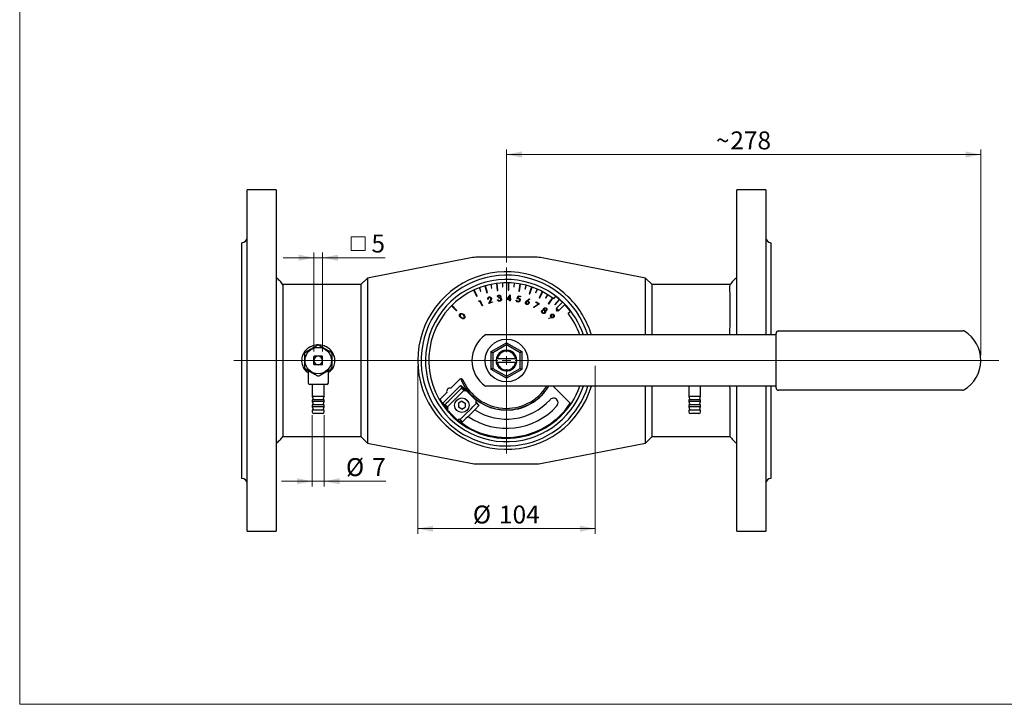
# Model space of a CAD drawing. Units: millimetres. Extents: x 10 to 410, y 6 to 287.
# Drawn here: x 10 to 202, y 10 to 144 of the extents above; entities that cross this region are included whole.
import ezdxf

# ---------------------------------------------------------------- set-up
doc = ezdxf.new("R2010")
doc.units = ezdxf.units.MM
doc.styles.add('SLDTEXTSTYLE0', font='TXT', dxfattribs={"width": 0.605})
doc.dimstyles.new('SLDDIMSTYLE0', dxfattribs={"dimtxt": 3.5, "dimasz": 3, "dimexe": 0, "dimexo": 0.0625, "dimgap": 0.875, "dimtad": 1, "dimdec": 0, "dimlfac": 3, "dimrnd": 1e-09, "dimzin": 12, "dimdsep": 46, "dimtxsty": 'SLDTEXTSTYLE0', "dimsah": 1, "dimcen": 0.09, "dimadec": 0, "dimazin": 3, "dimtfac": 1, "dimtdec": 0, "dimtofl": 0, "dimtmove": 0, "dimatfit": 3, "dimfxl": 1, "dimfrac": 2, "dimtolj": 1, "dimtzin": 12, "dimarcsym": 0})
doc.dimstyles.new('SLDDIMSTYLE1', dxfattribs={"dimtxt": 3.5, "dimasz": 3, "dimexe": 0, "dimexo": 0.0625, "dimgap": 0.875, "dimtad": 1, "dimdec": 0, "dimlfac": 3, "dimrnd": 1e-09, "dimzin": 12, "dimdsep": 46, "dimtxsty": 'SLDTEXTSTYLE0', "dimsah": 1, "dimcen": 0.09, "dimadec": 0, "dimazin": 3, "dimtfac": 1, "dimtdec": 0, "dimtmove": 0, "dimatfit": 0, "dimfxl": 1, "dimfrac": 2, "dimtolj": 1, "dimtzin": 12, "dimarcsym": 0})

# ---------------------------------------------------------------- blocks, each defined once
blk = doc.blocks.new('_D_9')
at = {"color": 7, "linetype": 'Continuous', "lineweight": 18, "transparency": 16777216}
for p, q in [((105.09, 96.26), (105.09, 118.3)), ((197.76, 78.14), (197.76, 118.3)), ((197.76, 117.3), (105.09, 117.3))]:
    blk.add_line(p, q, dxfattribs=at)
for points in [[(105.09, 117.3), (108.09, 116.7), (108.09, 117.9)], [(197.76, 117.3), (194.76, 117.9), (194.76, 116.7)]]:
    blk.add_solid(points, dxfattribs=at)
at = {"color": 7, "linetype": 'Continuous', "lineweight": 18, "transparency": 16777216, "char_height": 3.5, "attachment_point": 1, "style": 'SLDTEXTSTYLE0'}
for s, insert in [('278', (148.82, 121.81)), ('~', (146.01, 121.81))]:
    blk.add_mtext(s, dxfattribs=dict(at, insert=insert))
blk = doc.blocks.new('_D_10')
at = {"color": 7, "linetype": 'Continuous', "lineweight": 18, "transparency": 16777216}
for p, q in [((87.76, 76.09), (87.76, 43.28)), ((122.42, 76.09), (122.42, 43.28)), ((87.76, 44.28), (122.42, 44.28))]:
    blk.add_line(p, q, dxfattribs=at)
for points in [[(87.76, 44.28), (90.76, 43.68), (90.76, 44.88)], [(122.42, 44.28), (119.42, 44.88), (119.42, 43.68)]]:
    blk.add_solid(points, dxfattribs=at)
at = {"color": 7, "linetype": 'Continuous', "lineweight": 18, "transparency": 16777216, "char_height": 3.5, "attachment_point": 1, "style": 'SLDTEXTSTYLE0'}
for s, insert in [('%%c', (98.53, 48.79)), ('104', (103.63, 48.8))]:
    blk.add_mtext(s, dxfattribs=dict(at, insert=insert))
blk = doc.blocks.new('_D_11')
at = {"color": 7, "linetype": 'Continuous', "lineweight": 18, "transparency": 16777216}
for p, q in [((67.16, 66.43), (67.16, 52.53)), ((69.49, 66.43), (69.49, 52.53)), ((67.16, 53.53), (61.16, 53.53)), ((67.16, 53.53), (69.49, 53.53)), ((69.49, 53.53), (81.52, 53.53))]:
    blk.add_line(p, q, dxfattribs=at)
for points in [[(67.16, 53.53), (64.16, 54.13), (64.16, 52.93)], [(69.49, 53.53), (72.49, 52.93), (72.49, 54.13)]]:
    blk.add_solid(points, dxfattribs=at)
at = {"color": 7, "linetype": 'Continuous', "lineweight": 18, "transparency": 16777216, "char_height": 3.5, "attachment_point": 1, "style": 'SLDTEXTSTYLE0'}
for s, insert in [('%%c', (73.74, 58.04)), ('7', (78.85, 58.05))]:
    blk.add_mtext(s, dxfattribs=dict(at, insert=insert))
blk = doc.blocks.new('SW_SYMBOL_MOD_BOX')
at = {"color": 0, "linetype": 'Continuous', "lineweight": 18}
for p, q in [((200, 200), (200, 800)), ((200, 800), (800, 800)), ((800, 800), (800, 200)), ((200, 200), (800, 200))]:
    blk.add_line(p, q, dxfattribs=at)
blk = doc.blocks.new('_D_12')
at = {"color": 7, "linetype": 'Continuous', "lineweight": 18, "transparency": 16777216}
for p, q in [((67.49, 78.86), (67.49, 98.16)), ((69.16, 78.86), (69.16, 98.16)), ((67.49, 97.16), (61.49, 97.16)), ((67.49, 97.16), (69.16, 97.16)), ((69.16, 97.16), (81.39, 97.16))]:
    blk.add_line(p, q, dxfattribs=at)
for points in [[(67.49, 97.16), (64.49, 97.76), (64.49, 96.56)], [(69.16, 97.16), (72.16, 96.56), (72.16, 97.76)]]:
    blk.add_solid(points, dxfattribs=at)
at = {"color": 7, "linetype": 'Continuous', "lineweight": 18, "transparency": 16777216, "xscale": 0.004511737089201878, "yscale": 0.004511737089201878, "zscale": 0.004511737089201878}
blk.add_blockref('SW_SYMBOL_MOD_BOX', (73.88, 97.66), dxfattribs=at)
at = {"color": 7, "linetype": 'Continuous', "lineweight": 18, "transparency": 16777216, "insert": (78.71, 101.68), "char_height": 3.5, "attachment_point": 1, "style": 'SLDTEXTSTYLE0'}
blk.add_mtext('5', dxfattribs=at)
blk = doc.blocks.new('SW_CENTERMARKSYMBOL_0')
at = {"color": 0, "linetype": 'Continuous', "lineweight": 18}
for p, q in [((0, 1.67), (0, 18.17)), ((-1.67, 0), (-53.29, 0)), ((0, 0), (-0.83, 0)), ((0, 0), (0, 0.83)), ((0, 0), (0, -0.83)), ((0, 0), (0.83, 0)), ((1.67, 0), (96.2, 0)), ((0, -1.67), (0, -18.17))]:
    blk.add_line(p, q, dxfattribs=at)

msp = doc.modelspace()

# ---------------------------------------------------------------- linework, layer by layer
at = {"color": 7, "linetype": 'Continuous', "lineweight": 18}
for p, q in [((10, 287), (10, 10)), ((10, 10), (410, 10))]:
    msp.add_line(p, q, dxfattribs=at)
at = {"color": 7, "linetype": 'Continuous', "lineweight": 25}
for p, q in [((60.09, 110.43), (54.42, 110.43)), ((54.42, 43.76), (54.42, 110.43)), ((60.09, 110.43), (60.09, 64.34)), ((155.76, 110.43), (150.09, 110.43)), ((150.09, 89.85), (150.09, 110.43)), ((155.76, 110.43), (155.76, 82.09)), ((53.42, 98.79), (53.42, 100.09)), ((156.76, 100.09), (156.76, 98.79)), ((53.42, 97.83), (53.42, 98.79)), ((156.76, 98.79), (156.76, 97.83)), ((53.42, 87.04), (53.42, 97.83)), ((98.12, 97.14), (77.92, 93.2)), ((110.78, 97.26), (99.4, 97.26)), ((132.26, 93.2), (112.06, 97.14)), ((156.76, 97.83), (156.76, 87.04)), ((77.92, 93.2), (76.64, 91.91)), ((77.92, 93.2), (77.92, 77.09)), ((77.92, 93.2), (77.92, 60.99)), ((133.54, 91.91), (132.26, 93.2)), ((132.26, 82.09), (132.26, 93.2)), ((76.64, 91.91), (61.42, 91.91)), ((76.63, 91.9), (76.63, 77.09)), ((98.68, 90.84), (99.27, 89.57)), ((99.39, 89.63), (98.8, 90.9)), ((99.79, 91.3), (100.04, 90.62)), ((100.1, 90.64), (99.85, 91.33)), ((100.04, 90.62), (100.1, 90.64)), ((100.85, 91.66), (101.24, 90.31)), ((101.37, 90.35), (100.97, 91.69)), ((102.01, 91.95), (102.16, 91.23)), ((102.22, 91.24), (102.07, 91.96)), ((102.16, 91.23), (102.22, 91.24)), ((103.11, 92.13), (103.29, 90.74)), ((103.42, 90.76), (103.24, 92.15)), ((103.29, 90.74), (103.42, 90.76)), ((104.3, 92.24), (104.34, 91.51)), ((104.34, 91.51), (104.41, 91.51)), ((104.41, 91.51), (104.37, 92.24)), ((105.42, 92.26), (105.39, 90.86)), ((105.39, 90.86), (105.52, 90.85)), ((105.52, 90.85), (105.55, 92.25)), ((106.62, 92.18), (106.54, 91.45)), ((106.54, 91.45), (106.61, 91.45)), ((106.61, 91.45), (106.68, 92.18)), ((107.72, 92.03), (107.48, 90.65)), ((107.48, 90.65), (107.61, 90.63)), ((107.61, 90.63), (107.85, 92.01)), ((108.9, 91.78), (108.71, 91.07)), ((108.71, 91.07), (108.77, 91.05)), ((108.77, 91.05), (108.96, 91.76)), ((109.96, 91.46), (109.51, 90.13)), ((109.64, 90.09), (110.09, 91.41)), ((111.08, 91.03), (110.79, 90.35)), ((110.85, 90.33), (111.15, 91)), ((112.09, 90.55), (111.45, 89.31)), ((111.56, 89.24), (112.21, 90.49)), ((148.76, 91.91), (133.54, 91.91)), ((133.55, 82.09), (133.55, 91.9)), ((99.27, 89.57), (99.39, 89.63)), ((99.7, 88.6), (99.72, 88.74)), ((99.87, 88.68), (99.7, 88.6)), ((99.72, 88.74), (99.92, 88.83)), ((100.31, 87.74), (99.87, 88.68)), ((99.92, 88.83), (100.41, 87.79)), ((101.24, 90.31), (101.37, 90.35)), ((101.54, 89.05), (101.44, 89.01)), ((101.64, 88.24), (101.93, 88.83)), ((102.04, 88.8), (101.85, 88.42)), ((101.85, 88.42), (102.36, 88.57)), ((102.36, 88.57), (102.39, 88.46)), ((103.42, 89.54), (103.3, 89.53)), ((103.34, 88.95), (103.45, 88.96)), ((103.62, 89.27), (103.61, 89.37)), ((105.15, 89.03), (105.81, 89.94)), ((105.7, 89.02), (105.15, 89.03)), ((105.71, 89.62), (105.36, 89.14)), ((105.36, 89.14), (105.7, 89.13)), ((105.69, 88.75), (105.7, 89.02)), ((105.81, 88.75), (105.69, 88.75)), ((105.7, 89.13), (105.71, 89.62)), ((105.81, 89.94), (105.84, 89.94)), ((105.82, 89.02), (105.81, 88.75)), ((105.84, 89.94), (105.82, 89.13)), ((105.82, 89.13), (105.96, 89.13)), ((105.96, 89.02), (105.82, 89.02)), ((105.96, 89.13), (105.96, 89.02)), ((106.99, 88.89), (107.1, 88.87)), ((107.16, 89.17), (107.36, 89.71)), ((107.43, 89.59), (107.32, 89.29)), ((107.36, 89.71), (107.85, 89.63)), ((107.83, 89.52), (107.43, 89.59)), ((107.85, 89.63), (107.83, 89.52)), ((109.05, 88.77), (109.55, 89.16)), ((109.62, 89.07), (109.17, 88.72)), ((109.51, 90.13), (109.64, 90.09)), ((109.55, 89.16), (109.62, 89.07)), ((110.79, 90.35), (110.85, 90.33)), ((110.85, 88.43), (110.9, 88.53)), ((110.9, 88.53), (111.55, 88.19)), ((111.45, 89.31), (111.56, 89.24)), ((113.13, 89.95), (112.74, 89.33)), ((112.74, 89.33), (112.8, 89.3)), ((112.8, 89.3), (113.19, 89.92)), ((114.06, 89.33), (113.23, 88.2)), ((113.34, 88.12), (114.17, 89.25)), ((114.32, 89.13), (114.73, 89.66)), ((115.39, 89.03), (114.52, 88.02)), ((114.57, 87.98), (115.44, 88.99)), ((116.05, 88.52), (114.84, 87.31)), ((115.44, 88.99), (115.39, 89.03)), ((117.58, 89.12), (117.11, 89.59)), ((150.09, 82.09), (150.09, 89.85)), ((53.42, 84.73), (53.42, 87.04)), ((94.32, 87.77), (95.31, 86.78)), ((95.4, 86.88), (94.41, 87.87)), ((95.31, 86.78), (95.4, 86.88)), ((100.41, 87.79), (100.31, 87.74)), ((102.39, 88.46), (101.64, 88.24)), ((110.39, 87.51), (111.34, 88.18)), ((110.45, 87.42), (110.39, 87.51)), ((111.55, 88.19), (110.45, 87.42)), ((111.34, 88.18), (110.85, 88.43)), ((113.23, 88.2), (113.34, 88.12)), ((114.52, 88.02), (114.57, 87.98)), ((114.84, 87.31), (114.79, 87.19)), ((115.19, 86.8), (114.79, 87.19)), ((114.99, 86.99), (114.82, 86.83)), ((114.82, 86.83), (114.92, 86.73)), ((114.84, 87.31), (115.31, 86.84)), ((114.92, 86.73), (115.08, 86.9)), ((115.19, 86.8), (115.31, 86.84)), ((115.31, 86.84), (116.52, 88.05)), ((117.12, 86.33), (117.65, 86.73)), ((156.76, 87.04), (156.76, 84.73)), ((53.42, 69.46), (53.42, 84.73)), ((113.34, 85.39), (113.9, 85.49)), ((113.36, 85.29), (113.34, 85.39)), ((113.98, 85.4), (113.36, 85.29)), ((156.76, 84.73), (156.76, 82.09)), ((158.26, 82.89), (194.32, 82.89)), ((111.63, 82.09), (101.02, 82.09)), ((112.96, 82.09), (111.63, 82.09)), ((135.97, 82.09), (112.96, 82.09)), ((137.3, 82.09), (135.97, 82.09)), ((157.76, 82.09), (137.3, 82.09)), ((157.76, 71.79), (157.76, 82.39)), ((102.09, 78.83), (105.09, 80.56)), ((105.09, 80.17), (102.42, 78.63)), ((105.09, 80.56), (108.09, 78.83)), ((105.09, 80.56), (105.09, 80.17)), ((107.76, 78.63), (105.09, 80.17)), ((76.63, 77.09), (76.63, 62.28)), ((77.92, 77.09), (77.92, 60.99)), ((102.09, 75.36), (102.09, 78.83)), ((102.09, 78.83), (102.42, 78.63)), ((102.42, 78.63), (102.42, 75.55)), ((106.89, 77.43), (103.29, 77.43)), ((108.09, 78.83), (107.76, 78.63)), ((107.76, 75.55), (107.76, 78.63)), ((108.09, 78.83), (108.09, 75.36)), ((66.32, 75.17), (66.32, 72.76)), ((70.32, 72.76), (70.32, 75.17)), ((102.42, 75.55), (102.09, 75.36)), ((105.09, 73.63), (102.09, 75.36)), ((102.42, 75.55), (105.09, 74.02)), ((103.29, 76.76), (106.89, 76.76)), ((105.09, 74.02), (107.76, 75.55)), ((108.09, 75.36), (105.09, 73.63)), ((107.76, 75.55), (108.09, 75.36)), ((94.25, 71.67), (96.01, 73.43)), ((105.09, 74.02), (105.09, 73.63)), ((68.32, 72.43), (66.66, 72.43)), ((67.16, 72.43), (67.16, 70.09)), ((69.99, 72.43), (68.32, 72.43)), ((69.49, 70.09), (69.49, 72.43)), ((95.54, 71.65), (93.2, 69.31)), ((95.89, 72), (95.54, 71.65)), ((95.56, 70.99), (96.03, 71.45)), ((96.08, 72.19), (95.89, 72)), ((96.24, 71.64), (96.04, 71.44)), ((96.04, 70.51), (96.77, 71.25)), ((96.43, 71.83), (96.08, 72.19)), ((96.43, 71.83), (96.24, 71.64)), ((96.77, 71.25), (96.31, 71.71)), ((96.7, 71.81), (96.76, 71.76)), ((96.79, 71.72), (96.76, 71.76)), ((97.31, 71.21), (96.79, 71.72)), ((97, 71.14), (97.07, 71.21)), ((97.31, 71.21), (97.07, 71.21)), ((99.2, 69.31), (97.31, 71.21)), ((111.63, 72.09), (101.02, 72.09)), ((112.96, 72.09), (111.63, 72.09)), ((135.97, 72.09), (112.96, 72.09)), ((114.21, 72.09), (117.52, 68.78)), ((132.26, 60.99), (132.26, 72.09)), ((133.55, 62.28), (133.55, 72.09)), ((137.3, 72.09), (135.97, 72.09)), ((157.76, 72.09), (137.3, 72.09)), ((140.69, 72.09), (140.69, 70.09)), ((143.02, 70.09), (143.02, 72.09)), ((150.09, 43.76), (150.09, 72.09)), ((155.76, 72.09), (155.76, 43.76)), ((156.76, 72.09), (156.76, 69.46)), ((194.17, 71.29), (158.26, 71.29)), ((53.42, 67.15), (53.42, 69.46)), ((67.16, 70.09), (67.4, 69.43)), ((68.32, 70.09), (67.16, 70.09)), ((67.16, 69.43), (67.16, 69.09)), ((68.32, 69.43), (67.16, 69.43)), ((69.49, 70.09), (68.32, 70.09)), ((69.49, 69.43), (68.32, 69.43)), ((69.25, 69.43), (69.49, 70.09)), ((69.49, 69.09), (69.49, 69.43)), ((92.19, 69.61), (93.43, 70.85)), ((93.2, 69.31), (92.86, 68.96)), ((93.76, 69.18), (94.1, 69.52)), ((94.1, 69.52), (95.23, 70.65)), ((94.57, 69.05), (95.7, 70.18)), ((95.23, 70.65), (95.56, 70.99)), ((96.04, 70.51), (95.7, 70.18)), ((99.2, 69.08), (99.2, 69.31)), ((140.69, 70.09), (140.93, 69.43)), ((141.86, 70.09), (140.69, 70.09)), ((140.69, 69.43), (140.69, 69.09)), ((141.86, 69.43), (140.69, 69.43)), ((143.02, 70.09), (141.86, 70.09)), ((143.02, 69.43), (141.86, 69.43)), ((142.78, 69.43), (143.02, 70.09)), ((143.02, 69.09), (143.02, 69.43)), ((156.76, 69.46), (156.76, 67.15)), ((67.16, 69.09), (67.4, 68.43)), ((68.32, 69.09), (67.16, 69.09)), ((67.16, 68.43), (67.16, 68.09)), ((68.32, 68.43), (67.16, 68.43)), ((67.16, 68.09), (67.4, 67.43)), ((68.32, 68.09), (67.16, 68.09)), ((67.16, 67.43), (67.16, 67.09)), ((68.32, 67.43), (67.16, 67.43)), ((69.49, 69.09), (68.32, 69.09)), ((69.49, 68.43), (68.32, 68.43)), ((69.49, 68.09), (68.32, 68.09)), ((69.49, 67.43), (68.32, 67.43)), ((69.25, 68.43), (69.49, 69.09)), ((69.25, 67.43), (69.49, 68.09)), ((69.49, 68.09), (69.49, 68.43)), ((69.49, 67.09), (69.49, 67.43)), ((92.86, 68.96), (92.66, 68.77)), ((92.66, 68.77), (93.01, 68.41)), ((92.66, 68.77), (92.67, 68.7)), ((92.67, 68.7), (93, 68.36)), ((93.01, 68.41), (93, 68.36)), ((93.21, 68.61), (93.01, 68.41)), ((93.12, 68.52), (93.58, 68.06)), ((93.12, 68.05), (93.54, 67.53)), ((93.36, 68.76), (93.21, 68.61)), ((93.34, 68.77), (93.76, 69.18)), ((93.54, 67.67), (93.7, 67.84)), ((93.54, 67.67), (93.54, 67.43)), ((93.54, 67.43), (95.43, 65.54)), ((93.58, 68.06), (94.23, 68.71)), ((94.57, 69.05), (94.23, 68.71)), ((96.37, 69.14), (95.7, 68.76)), ((95.7, 68.76), (95.7, 67.99)), ((96.37, 67.6), (95.7, 67.99)), ((96.37, 69.14), (97.04, 68.76)), ((96.37, 67.6), (97.04, 67.99)), ((97.04, 68.76), (97.04, 67.99)), ((98.17, 67.7), (97.05, 66.58)), ((98.17, 67.7), (98.51, 68.04)), ((98.51, 68.04), (99.25, 68.78)), ((98.98, 67.57), (98.65, 67.23)), ((98.98, 67.57), (99.72, 68.31)), ((99.2, 69.08), (99.13, 69.01)), ((99.72, 68.31), (99.25, 68.78)), ((140.69, 69.09), (140.93, 68.43)), ((141.86, 69.09), (140.69, 69.09)), ((140.69, 68.43), (140.69, 68.09)), ((141.86, 68.43), (140.69, 68.43)), ((140.69, 68.09), (140.93, 67.43)), ((141.86, 68.09), (140.69, 68.09)), ((140.69, 67.43), (140.69, 67.09)), ((141.86, 67.43), (140.69, 67.43)), ((143.02, 69.09), (141.86, 69.09)), ((143.02, 68.43), (141.86, 68.43)), ((143.02, 68.09), (141.86, 68.09)), ((143.02, 67.43), (141.86, 67.43)), ((142.78, 68.43), (143.02, 69.09)), ((142.78, 67.43), (143.02, 68.09)), ((143.02, 68.09), (143.02, 68.43)), ((143.02, 67.09), (143.02, 67.43)), ((53.42, 56.35), (53.42, 67.15)), ((68.32, 66.76), (67.49, 66.76)), ((69.16, 66.76), (68.32, 66.76)), ((95.43, 65.54), (95.66, 65.54)), ((95.83, 65.71), (95.66, 65.54)), ((96.71, 66.24), (96.06, 65.58)), ((96.06, 65.58), (96.53, 65.11)), ((97.18, 65.77), (96.53, 65.11)), ((96.71, 66.24), (97.05, 66.58)), ((97.52, 66.11), (97.18, 65.77)), ((98.65, 67.23), (97.52, 66.11)), ((141.86, 66.76), (141.02, 66.76)), ((142.69, 66.76), (141.86, 66.76)), ((156.76, 67.15), (156.76, 56.35)), ((60.09, 64.34), (60.09, 43.76)), ((61.42, 62.28), (76.64, 62.28)), ((76.64, 62.28), (77.92, 60.99)), ((132.26, 60.99), (133.54, 62.28)), ((133.54, 62.28), (148.76, 62.28)), ((77.92, 60.99), (98.12, 57.05)), ((112.06, 57.05), (132.26, 60.99)), ((53.42, 55.4), (53.42, 56.35)), ((99.4, 56.93), (110.78, 56.93)), ((156.76, 56.35), (156.76, 55.4)), ((53.42, 54.09), (53.42, 55.4)), ((156.76, 55.4), (156.76, 54.09)), ((54.42, 43.76), (60.09, 43.76)), ((150.09, 43.76), (155.76, 43.76))]:
    msp.add_line(p, q, dxfattribs=at)
at = {"color": 7, "linetype": 'Continuous', "lineweight": 25, "flags": 128}
for points in [[(117.6, 86.69), (117.26, 87.12), (116.47, 88.01)], [(91.98, 69.47), (92.06, 69.52), (92.19, 69.61)], [(117.52, 68.78), (117.64, 68.69), (117.7, 68.66)]]:
    msp.add_lwpolyline(points, dxfattribs=at)
at = {"color": 7, "linetype": 'Continuous', "lineweight": 25}
for centre, radius in [((105.09, 77.09), 4.17), ((68.32, 77.09), 2.58), ((96.37, 68.37), 1.42)]:
    msp.add_circle(centre, radius, dxfattribs=at)
for centre, radius, start, end in [((53.42, 101.09), 1, 270, 360), ((156.76, 101.09), 1, 180, 270), ((99.4, 90.59), 6.67, 90, 101.042), ((110.78, 90.59), 6.67, 78.958, 90), ((105.09, 77.09), 17.33, 45, 343.2341), ((105.09, 77.09), 16.67, 17.4576, 225), ((105.09, 77.09), 15.83, 45, 341.5915), ((105.09, 77.09), 15.17, 52.5, 232.5), ((105.09, 77.09), 15.77, 49.2137, 52.5), ((105.09, 77.09), 15.77, 46.2114, 48.9714), ((105.09, 77.09), 17.33, 16.7659, 45), ((105.09, 77.09), 15.83, 18.4085, 45), ((105.09, 77.09), 15.17, 19.2488, 37.5), ((158.26, 82.39), 0.5, 90, 180), ((194.32, 82.39), 0.5, 58.4807, 90), ((191.09, 77.14), 6.67, 299.9508, 58.4807), ((104.34, 77.09), 6, 123.5573, 236.4427), ((68.32, 77.09), 3, 87.266, 92.734), ((105.09, 77.09), 2.02, 359.418, 180), ((105.09, 77.09), 2, 8.2989, 171.7011), ((105.09, 77.09), 1.83, 10.4757, 169.5243), ((68.32, 77.09), 3, 147.266, 152.734), ((68.32, 77.09), 0.833, 90, 180), ((68.32, 77.09), 1.13, 132.6679, 137.3321), ((68.32, 77.09), 0.833, 180, 270), ((68.32, 77.09), 0.833, 0, 90), ((68.32, 77.09), 0.833, 270, 0), ((68.32, 77.09), 1.13, 42.6679, 47.3321), ((68.32, 77.09), 3, 27.266, 32.734), ((105.09, 77.09), 2.02, 180, 353.2873), ((68.32, 77.09), 3, 207.266, 212.734), ((68.32, 77.09), 1.13, 222.6679, 227.3321), ((68.32, 77.09), 1.13, 312.6679, 317.3321), ((68.32, 77.09), 3, 327.266, 332.734), ((105.09, 77.09), 2, 188.2989, 351.7011), ((105.09, 77.09), 1.83, 190.4757, 349.5243), ((68.32, 77.09), 3, 267.266, 272.734), ((96.24, 73.2), 0.333, 23.7727, 135), ((105.09, 77.09), 9.63, 201.8034, 328.7327), ((105.09, 77.09), 9.33, 203.7727, 327.6076), ((66.66, 72.76), 0.333, 180, 270), ((69.99, 72.76), 0.333, 270, 0), ((105.09, 77.09), 16.67, 225, 342.5424), ((94.07, 71.03), 0.667, 75, 195), ((105.09, 77.09), 15.17, 232.5, 340.7512), ((105.09, 77.09), 9.67, 225, 328.8526), ((158.26, 71.79), 0.5, 180, 270), ((194.17, 71.79), 0.5, 270, 299.9508), ((105.09, 77.09), 15.03, 210.1844, 219.7839), ((105.09, 77.09), 11.43, 237.2027, 318.0986), ((114.27, 68.86), 0.9, 318.0986, 138.0986), ((105.09, 77.09), 15.03, 230.2161, 326.2049), ((105.09, 77.09), 15, 230.3693, 326.2181), ((105.09, 77.09), 13.23, 235.5224, 318.0986), ((67.49, 67.09), 0.333, 180, 270), ((69.16, 67.09), 0.333, 270, 0), ((105.09, 77.09), 15.03, 221.1838, 228.8162), ((141.02, 67.09), 0.333, 180, 270), ((142.69, 67.09), 0.333, 270, 0), ((99.4, 63.59), 6.67, 258.958, 270), ((110.78, 63.59), 6.67, 270, 281.042), ((53.42, 53.09), 1, 0, 90), ((156.76, 53.09), 1, 90, 180)]:
    msp.add_arc(centre, radius, start, end, dxfattribs=at)
for centre, major_axis, ratio, start_param, end_param in [((96.95, 71.08), (0.645, -0.645), 0.086799, 1.570796, 2.938055), ((96.95, 71.08), (-0.174, 0.174), 0.322475, 4.712389, 6.283185), ((93.75, 67.89), (0.645, -0.645), 0.077041, 3.336736, 4.712389), ((93.75, 67.89), (0.174, -0.174), 0.286221, 3.141593, 4.712389), ((99.08, 68.95), (0.645, -0.645), 0.086799, 0, 1.570796), ((99.08, 68.95), (-0.174, 0.174), 0.322475, 3.141593, 4.712389), ((95.88, 65.76), (0.645, -0.645), 0.077041, 4.712389, 6.283185), ((95.88, 65.76), (0.174, -0.174), 0.286221, 4.712389, 6.283185)]:
    msp.add_ellipse(centre, major_axis=major_axis, ratio=ratio, start_param=start_param, end_param=end_param, dxfattribs=at)
for points, knots in [([(61.43, 91.9), (61.24, 92.15), (60.85, 92.66), (60.34, 93.05), (60.09, 93.24)], [0, 0, 0, 0, 0.499965, 1, 1, 1, 1]), ([(150.09, 93.24), (149.84, 93.05), (149.33, 92.66), (148.94, 92.15), (148.75, 91.9)], [0, 0, 0, 0, 0.500035, 1, 1, 1, 1]), ([(61.42, 91.91), (61.42, 91.88), (61.42, 91.83), (61.4, 91.38), (61.4, 90.67), (61.4, 89.63), (61.42, 88.2), (61.42, 86.39), (61.42, 84.29), (61.43, 82.02), (61.42, 79.58), (61.42, 77.09), (61.42, 74.58), (61.43, 72.16), (61.42, 69.86), (61.42, 67.79), (61.42, 65.96), (61.42, 64.47), (61.42, 63.31), (61.43, 62.59), (61.42, 62.26), (61.42, 62.31), (61.42, 62.32)], [0, 0, 0, 0, 0.044211, 0.089304, 0.133515, 0.178607, 0.231508, 0.285942, 0.33886, 0.393313, 0.446237, 0.500696, 0.553619, 0.608078, 0.661002, 0.71546, 0.768384, 0.822843, 0.875767, 0.930226, 0.983149, 1, 1, 1, 1]), ([(148.75, 82.09), (148.75, 82.83), (148.76, 84.35), (148.76, 86.4), (148.76, 88.23), (148.76, 89.72), (148.75, 90.88), (148.75, 91.6), (148.76, 91.93), (148.76, 91.88), (148.76, 91.86)], [0, 0, 0, 0, 0.1315281, 0.2710441, 0.4066295, 0.5461469, 0.6817313, 0.8212476, 0.9568309, 1, 1, 1, 1]), ([(101.44, 89.01), (101.43, 89.07), (101.41, 89.19), (101.47, 89.34), (101.57, 89.45), (101.66, 89.48), (101.7, 89.5)], [0, 0, 0, 0, 0.28001, 0.559487, 0.779604, 1, 1, 1, 1]), ([(101.72, 89.39), (101.69, 89.38), (101.61, 89.35), (101.55, 89.24), (101.53, 89.14), (101.54, 89.08), (101.54, 89.05)], [0, 0, 0, 0, 0.279408, 0.55858, 0.779035, 1, 1, 1, 1]), ([(101.7, 89.5), (101.75, 89.51), (101.85, 89.53), (101.99, 89.47), (102.1, 89.38), (102.13, 89.31), (102.14, 89.27)], [0, 0, 0, 0, 0.27997, 0.559281, 0.779627, 1, 1, 1, 1]), ([(102.03, 89.23), (102.02, 89.27), (101.99, 89.33), (101.9, 89.39), (101.81, 89.41), (101.75, 89.4), (101.72, 89.39)], [0, 0, 0, 0, 0.2791866, 0.5589927, 0.7793834, 1, 1, 1, 1]), ([(101.93, 88.83), (101.96, 88.9), (102.02, 89), (102.05, 89.14), (102.04, 89.2), (102.03, 89.23)], [0, 0, 0, 0, 0.560656, 0.780445, 1, 1, 1, 1]), ([(102.14, 89.27), (102.15, 89.22), (102.17, 89.13), (102.12, 88.97), (102.07, 88.86), (102.04, 88.8)], [0, 0, 0, 0, 0.279337, 0.559159, 1, 1, 1, 1]), ([(103.3, 89.53), (103.31, 89.57), (103.32, 89.67), (103.4, 89.78), (103.49, 89.85), (103.57, 89.86), (103.6, 89.87)], [0, 0, 0, 0, 0.2803153, 0.5597696, 0.7797878, 1, 1, 1, 1]), ([(103.76, 88.66), (103.71, 88.66), (103.6, 88.65), (103.47, 88.72), (103.38, 88.83), (103.35, 88.91), (103.34, 88.95)], [0, 0, 0, 0, 0.279839, 0.55896, 0.779212, 1, 1, 1, 1]), ([(103.62, 89.76), (103.59, 89.75), (103.53, 89.74), (103.45, 89.66), (103.43, 89.59), (103.42, 89.54)], [0, 0, 0, 0, 0.2801917, 0.5596586, 1, 1, 1, 1]), ([(103.45, 88.96), (103.47, 88.93), (103.49, 88.87), (103.54, 88.83), (103.56, 88.81)], [0, 0, 0, 0, 0.560711, 1, 1, 1, 1]), ([(103.56, 88.81), (103.59, 88.79), (103.65, 88.76), (103.72, 88.77), (103.75, 88.77)], [0, 0, 0, 0, 0.5586813, 1, 1, 1, 1]), ([(103.6, 89.87), (103.65, 89.87), (103.74, 89.87), (103.86, 89.81), (103.94, 89.72), (103.96, 89.65), (103.97, 89.62)], [0, 0, 0, 0, 0.280063, 0.559835, 0.780073, 1, 1, 1, 1]), ([(103.61, 89.37), (103.67, 89.39), (103.76, 89.41), (103.85, 89.51), (103.85, 89.57), (103.85, 89.6)], [0, 0, 0, 0, 0.499961, 0.750304, 1, 1, 1, 1]), ([(103.85, 89.6), (103.84, 89.63), (103.83, 89.69), (103.76, 89.74), (103.69, 89.76), (103.64, 89.76), (103.62, 89.76)], [0, 0, 0, 0, 0.278745, 0.558571, 0.779121, 1, 1, 1, 1]), ([(103.99, 89.06), (103.99, 89.09), (103.97, 89.15), (103.91, 89.21), (103.8, 89.28), (103.69, 89.27), (103.62, 89.27)], [0, 0, 0, 0, 0.186656, 0.373469, 0.560271, 1, 1, 1, 1]), ([(103.75, 88.77), (103.79, 88.78), (103.87, 88.8), (103.95, 88.87), (104, 88.97), (104, 89.03), (103.99, 89.06)], [0, 0, 0, 0, 0.2803002, 0.5596027, 0.7798536, 1, 1, 1, 1]), ([(104.11, 89.08), (104.11, 89.03), (104.11, 88.91), (104.02, 88.77), (103.89, 88.69), (103.81, 88.67), (103.76, 88.66)], [0, 0, 0, 0, 0.279425, 0.558938, 0.779341, 1, 1, 1, 1]), ([(103.97, 89.62), (103.97, 89.59), (103.98, 89.53), (103.94, 89.44), (103.89, 89.39), (103.85, 89.36)], [0, 0, 0, 0, 0.280333, 0.560495, 1, 1, 1, 1]), ([(103.85, 89.36), (103.89, 89.35), (103.94, 89.33), (103.98, 89.3), (104, 89.28)], [0, 0, 0, 0, 0.559868, 1, 1, 1, 1]), ([(104, 89.28), (104.03, 89.25), (104.08, 89.19), (104.1, 89.12), (104.11, 89.08)], [0, 0, 0, 0, 0.5595105, 1, 1, 1, 1]), ([(107.28, 88.53), (107.23, 88.54), (107.14, 88.56), (107.04, 88.66), (106.99, 88.78), (106.99, 88.85), (106.99, 88.89)], [0, 0, 0, 0, 0.2798448, 0.5593231, 0.779517, 1, 1, 1, 1]), ([(107.1, 88.87), (107.11, 88.84), (107.11, 88.77), (107.16, 88.7), (107.23, 88.65), (107.28, 88.64), (107.31, 88.63)], [0, 0, 0, 0, 0.280041, 0.559204, 0.779625, 1, 1, 1, 1]), ([(107.41, 89.19), (107.36, 89.19), (107.28, 89.19), (107.19, 89.18), (107.16, 89.17)], [0, 0, 0, 0, 0.559346, 1, 1, 1, 1]), ([(107.75, 88.85), (107.73, 88.8), (107.7, 88.68), (107.57, 88.56), (107.42, 88.51), (107.33, 88.52), (107.28, 88.53)], [0, 0, 0, 0, 0.279861, 0.559266, 0.779408, 1, 1, 1, 1]), ([(107.31, 88.63), (107.35, 88.63), (107.43, 88.63), (107.54, 88.69), (107.61, 88.78), (107.62, 88.85), (107.63, 88.88)], [0, 0, 0, 0, 0.279054, 0.558804, 0.779221, 1, 1, 1, 1]), ([(107.32, 89.29), (107.34, 89.29), (107.39, 89.3), (107.43, 89.29), (107.45, 89.29)], [0, 0, 0, 0, 0.560076, 1, 1, 1, 1]), ([(107.63, 88.88), (107.63, 88.92), (107.64, 89), (107.58, 89.1), (107.5, 89.16), (107.44, 89.18), (107.41, 89.19)], [0, 0, 0, 0, 0.279925, 0.558963, 0.779224, 1, 1, 1, 1]), ([(107.45, 89.29), (107.51, 89.27), (107.61, 89.24), (107.72, 89.12), (107.76, 88.98), (107.75, 88.9), (107.75, 88.85)], [0, 0, 0, 0, 0.279669, 0.559024, 0.779274, 1, 1, 1, 1]), ([(109.03, 88.05), (108.99, 88.07), (108.89, 88.11), (108.81, 88.24), (108.79, 88.38), (108.81, 88.46), (108.82, 88.5)], [0, 0, 0, 0, 0.279657, 0.55907, 0.779545, 1, 1, 1, 1]), ([(108.82, 88.5), (108.85, 88.56), (108.91, 88.67), (109.01, 88.74), (109.05, 88.77)], [0, 0, 0, 0, 0.558215, 1, 1, 1, 1]), ([(109.23, 88.61), (109.2, 88.62), (109.13, 88.64), (109.03, 88.6), (108.96, 88.54), (108.93, 88.49), (108.92, 88.46)], [0, 0, 0, 0, 0.279559, 0.559319, 0.779595, 1, 1, 1, 1]), ([(109.17, 88.72), (109.2, 88.72), (109.24, 88.72), (109.27, 88.71), (109.29, 88.7)], [0, 0, 0, 0, 0.559971, 1, 1, 1, 1]), ([(109.39, 88.3), (109.39, 88.34), (109.41, 88.41), (109.37, 88.51), (109.31, 88.58), (109.26, 88.6), (109.23, 88.61)], [0, 0, 0, 0, 0.2795356, 0.5593636, 0.7796365, 1, 1, 1, 1]), ([(109.29, 88.7), (109.34, 88.68), (109.43, 88.64), (109.5, 88.51), (109.52, 88.38), (109.5, 88.31), (109.49, 88.27)], [0, 0, 0, 0, 0.279384, 0.559039, 0.779368, 1, 1, 1, 1]), ([(108.92, 88.46), (108.92, 88.42), (108.9, 88.35), (108.94, 88.26), (109, 88.19), (109.05, 88.16), (109.08, 88.15)], [0, 0, 0, 0, 0.279579, 0.559445, 0.779661, 1, 1, 1, 1]), ([(109.49, 88.27), (109.47, 88.22), (109.43, 88.12), (109.29, 88.04), (109.16, 88.02), (109.08, 88.04), (109.03, 88.05)], [0, 0, 0, 0, 0.279673, 0.559004, 0.779511, 1, 1, 1, 1]), ([(109.08, 88.15), (109.11, 88.14), (109.18, 88.13), (109.28, 88.17), (109.35, 88.23), (109.37, 88.28), (109.39, 88.3)], [0, 0, 0, 0, 0.279574, 0.559439, 0.779669, 1, 1, 1, 1]), ([(112.13, 86.36), (112.09, 86.4), (112, 86.47), (111.95, 86.62), (111.96, 86.76), (112, 86.84), (112.03, 86.88)], [0, 0, 0, 0, 0.2805929, 0.5593304, 0.7798635, 1, 1, 1, 1]), ([(112.03, 86.88), (112.05, 86.91), (112.1, 86.96), (112.23, 87.02), (112.33, 87), (112.39, 87)], [0, 0, 0, 0, 0.280138, 0.560077, 1, 1, 1, 1]), ([(112.12, 86.81), (112.1, 86.77), (112.06, 86.7), (112.08, 86.59), (112.13, 86.51), (112.18, 86.47), (112.2, 86.45)], [0, 0, 0, 0, 0.2791093, 0.5583047, 0.7789537, 1, 1, 1, 1]), ([(112.5, 86.85), (112.46, 86.87), (112.4, 86.91), (112.28, 86.91), (112.18, 86.88), (112.14, 86.83), (112.12, 86.81)], [0, 0, 0, 0, 0.28001, 0.559731, 0.779959, 1, 1, 1, 1]), ([(112.39, 87), (112.37, 87.06), (112.33, 87.16), (112.38, 87.26), (112.4, 87.3)], [0, 0, 0, 0, 0.560022, 1, 1, 1, 1]), ([(112.4, 87.3), (112.44, 87.33), (112.51, 87.4), (112.64, 87.42), (112.77, 87.4), (112.83, 87.36), (112.86, 87.34)], [0, 0, 0, 0, 0.278866, 0.558472, 0.779171, 1, 1, 1, 1]), ([(112.5, 87.23), (112.48, 87.2), (112.46, 87.15), (112.47, 87.06), (112.5, 86.98), (112.54, 86.95), (112.56, 86.93)], [0, 0, 0, 0, 0.278453, 0.558758, 0.779351, 1, 1, 1, 1]), ([(112.79, 87.25), (112.76, 87.27), (112.71, 87.3), (112.62, 87.31), (112.55, 87.28), (112.51, 87.25), (112.5, 87.23)], [0, 0, 0, 0, 0.280332, 0.559954, 0.780124, 1, 1, 1, 1]), ([(112.57, 86.49), (112.59, 86.52), (112.62, 86.59), (112.61, 86.7), (112.57, 86.79), (112.52, 86.83), (112.5, 86.85)], [0, 0, 0, 0, 0.278741, 0.558832, 0.779335, 1, 1, 1, 1]), ([(112.56, 86.93), (112.59, 86.92), (112.64, 86.89), (112.73, 86.89), (112.81, 86.92), (112.84, 86.95), (112.86, 86.97)], [0, 0, 0, 0, 0.27977, 0.559486, 0.779915, 1, 1, 1, 1]), ([(112.95, 86.9), (112.93, 86.88), (112.89, 86.83), (112.79, 86.79), (112.72, 86.79), (112.67, 86.8)], [0, 0, 0, 0, 0.280282, 0.56026, 1, 1, 1, 1]), ([(112.67, 86.8), (112.69, 86.76), (112.72, 86.69), (112.73, 86.59), (112.71, 86.49), (112.68, 86.45), (112.67, 86.42)], [0, 0, 0, 0, 0.280477, 0.560007, 0.779935, 1, 1, 1, 1]), ([(112.86, 86.97), (112.87, 87), (112.9, 87.05), (112.89, 87.14), (112.85, 87.21), (112.81, 87.24), (112.79, 87.25)], [0, 0, 0, 0, 0.278608, 0.558485, 0.778929, 1, 1, 1, 1]), ([(112.86, 87.34), (112.9, 87.31), (112.97, 87.25), (113.01, 87.12), (113, 86.99), (112.97, 86.93), (112.95, 86.9)], [0, 0, 0, 0, 0.279949, 0.559673, 0.779943, 1, 1, 1, 1]), ([(96.17, 85.5), (96.07, 85.6), (95.96, 85.73), (95.91, 85.93), (95.91, 86.03), (95.95, 86.13), (95.99, 86.18), (96.01, 86.21)], [0, 0, 0, 0, 0.498691, 0.624167, 0.749473, 0.874745, 1, 1, 1, 1]), ([(96.01, 86.21), (96.04, 86.23), (96.09, 86.28), (96.22, 86.32), (96.47, 86.29), (96.63, 86.15), (96.73, 86.06)], [0, 0, 0, 0, 0.1256, 0.251197, 0.500581, 1, 1, 1, 1]), ([(96.1, 86.13), (96.08, 86.11), (96.05, 86.06), (96.03, 85.98), (96.03, 85.9), (96.07, 85.75), (96.17, 85.65), (96.24, 85.57)], [0, 0, 0, 0, 0.125142, 0.250408, 0.375537, 0.500854, 1, 1, 1, 1]), ([(96.66, 85.99), (96.58, 86.06), (96.46, 86.17), (96.27, 86.21), (96.16, 86.18), (96.12, 86.14), (96.1, 86.13)], [0, 0, 0, 0, 0.500088, 0.7490292, 0.8746028, 1, 1, 1, 1]), ([(96.88, 85.34), (96.85, 85.32), (96.8, 85.27), (96.7, 85.24), (96.6, 85.24), (96.4, 85.29), (96.27, 85.4), (96.17, 85.5)], [0, 0, 0, 0, 0.125289, 0.250563, 0.375842, 0.501316, 1, 1, 1, 1]), ([(96.24, 85.57), (96.32, 85.5), (96.44, 85.38), (96.63, 85.35), (96.73, 85.38), (96.78, 85.41), (96.8, 85.43)], [0, 0, 0, 0, 0.500306, 0.749093, 0.874601, 1, 1, 1, 1]), ([(96.83, 85.75), (96.8, 85.8), (96.76, 85.88), (96.69, 85.95), (96.66, 85.99)], [0, 0, 0, 0, 0.559599, 1, 1, 1, 1]), ([(96.73, 86.06), (96.83, 85.96), (96.97, 85.8), (96.99, 85.55), (96.95, 85.42), (96.9, 85.37), (96.88, 85.34)], [0, 0, 0, 0, 0.499403, 0.74877, 0.874383, 1, 1, 1, 1]), ([(96.8, 85.43), (96.82, 85.45), (96.86, 85.5), (96.88, 85.62), (96.85, 85.7), (96.83, 85.75)], [0, 0, 0, 0, 0.280257, 0.560781, 1, 1, 1, 1]), ([(112.46, 86.28), (112.39, 86.28), (112.27, 86.27), (112.18, 86.33), (112.13, 86.36)], [0, 0, 0, 0, 0.557808, 1, 1, 1, 1]), ([(112.2, 86.45), (112.23, 86.43), (112.3, 86.39), (112.41, 86.38), (112.51, 86.42), (112.55, 86.46), (112.57, 86.49)], [0, 0, 0, 0, 0.28037, 0.559625, 0.779851, 1, 1, 1, 1]), ([(112.67, 86.42), (112.63, 86.38), (112.58, 86.32), (112.49, 86.29), (112.46, 86.28)], [0, 0, 0, 0, 0.559318, 1, 1, 1, 1]), ([(113.81, 85.57), (113.78, 85.61), (113.71, 85.69), (113.69, 85.84), (113.72, 85.97), (113.77, 86.04), (113.8, 86.07)], [0, 0, 0, 0, 0.279808, 0.559491, 0.779626, 1, 1, 1, 1]), ([(113.8, 86.07), (113.84, 86.1), (113.93, 86.17), (114.08, 86.18), (114.22, 86.14), (114.28, 86.09), (114.32, 86.06)], [0, 0, 0, 0, 0.279563, 0.558866, 0.779429, 1, 1, 1, 1]), ([(113.9, 85.49), (113.88, 85.51), (113.85, 85.53), (113.82, 85.56), (113.81, 85.57)], [0, 0, 0, 0, 0.559931, 1, 1, 1, 1]), ([(113.88, 86), (113.86, 85.97), (113.81, 85.91), (113.82, 85.8), (113.85, 85.71), (113.89, 85.66), (113.91, 85.64)], [0, 0, 0, 0, 0.278424, 0.558364, 0.77908, 1, 1, 1, 1]), ([(114.23, 85.98), (114.2, 86), (114.14, 86.05), (114.04, 86.07), (113.95, 86.05), (113.9, 86.02), (113.88, 86)], [0, 0, 0, 0, 0.280183, 0.56002, 0.78009, 1, 1, 1, 1]), ([(113.91, 85.64), (113.94, 85.62), (113.99, 85.57), (114.09, 85.56), (114.18, 85.57), (114.23, 85.61), (114.25, 85.63)], [0, 0, 0, 0, 0.280249, 0.559573, 0.779792, 1, 1, 1, 1]), ([(114.32, 85.55), (114.26, 85.51), (114.16, 85.44), (114.04, 85.41), (113.98, 85.4)], [0, 0, 0, 0, 0.558189, 1, 1, 1, 1]), ([(114.25, 85.63), (114.27, 85.66), (114.32, 85.72), (114.31, 85.82), (114.28, 85.91), (114.25, 85.96), (114.23, 85.98)], [0, 0, 0, 0, 0.278771, 0.558587, 0.779186, 1, 1, 1, 1]), ([(114.32, 86.06), (114.35, 86.02), (114.42, 85.93), (114.43, 85.78), (114.4, 85.65), (114.35, 85.58), (114.32, 85.55)], [0, 0, 0, 0, 0.279759, 0.559197, 0.779619, 1, 1, 1, 1]), ([(71.47, 77.86), (71.35, 78.16), (71.11, 78.78), (70.39, 79.51), (69.46, 80.01), (68.35, 80.2), (67.22, 80.02), (66.2, 79.49), (65.45, 78.65), (65.07, 77.66), (65.05, 76.64), (65.37, 75.73), (65.82, 75.07), (66.21, 74.82), (66.32, 74.74)], [0, 0, 0, 0, 0.08236, 0.165342, 0.254325, 0.347615, 0.443871, 0.539351, 0.633325, 0.721866, 0.804311, 0.883929, 0.965059, 1, 1, 1, 1]), ([(65.8, 78.72), (66.09, 78.89), (66.69, 79.23), (67.5, 79.7), (67.99, 79.98), (68.18, 80.09)], [0, 0, 0, 0, 0.373752, 0.758545, 1, 1, 1, 1]), ([(68.47, 80.09), (68.76, 79.92), (69.36, 79.58), (70.17, 79.11), (70.66, 78.83), (70.85, 78.72)], [0, 0, 0, 0, 0.373752, 0.758545, 1, 1, 1, 1]), ([(65.66, 78.47), (65.66, 78.35), (65.66, 77.92), (65.66, 77.14), (65.66, 76.34), (65.66, 75.86), (65.66, 75.72)], [0, 0, 0, 0, 0.127259, 0.479145, 0.841247, 1, 1, 1, 1]), ([(67.49, 77.09), (67.49, 77.11), (67.49, 77.21), (67.49, 77.4), (67.49, 77.65), (67.49, 77.8), (67.49, 77.86)], [0, 0, 0, 0, 0.043889, 0.38542, 0.735304, 1, 1, 1, 1]), ([(67.49, 76.33), (67.49, 76.38), (67.49, 76.54), (67.49, 76.79), (67.49, 76.99), (67.49, 77.09)], [0, 0, 0, 0, 0.237149, 0.614201, 1, 1, 1, 1]), ([(68.32, 77.93), (68.22, 77.93), (68.02, 77.93), (67.77, 77.93), (67.61, 77.93), (67.55, 77.93)], [0, 0, 0, 0, 0.375713, 0.762856, 1, 1, 1, 1]), ([(69.09, 77.93), (69.03, 77.93), (68.88, 77.93), (68.63, 77.93), (68.44, 77.93), (68.33, 77.93), (68.32, 77.93)], [0, 0, 0, 0, 0.264699, 0.607151, 0.95611, 1, 1, 1, 1]), ([(69.16, 77.09), (69.16, 77.11), (69.16, 77.21), (69.16, 77.4), (69.16, 77.65), (69.16, 77.8), (69.16, 77.86)], [0, 0, 0, 0, 0.043889, 0.38542, 0.735304, 1, 1, 1, 1]), ([(69.16, 76.33), (69.16, 76.38), (69.16, 76.54), (69.16, 76.79), (69.16, 76.99), (69.16, 77.09)], [0, 0, 0, 0, 0.2371488, 0.6142006, 1, 1, 1, 1]), ([(70.32, 74.75), (70.53, 74.91), (71.03, 75.28), (71.47, 76.16), (71.63, 77.09), (71.51, 77.64), (71.47, 77.86)], [0, 0, 0, 0, 0.221878, 0.527627, 0.810969, 1, 1, 1, 1]), ([(70.99, 78.47), (70.99, 78.35), (70.99, 77.92), (70.99, 77.14), (70.99, 76.34), (70.99, 75.86), (70.99, 75.72)], [0, 0, 0, 0, 0.127259, 0.479145, 0.841247, 1, 1, 1, 1]), ([(103.11, 77.38), (103.11, 77.36), (103.1, 77.32), (103.09, 77.22), (103.09, 77.11), (103.09, 76.99), (103.1, 76.89), (103.11, 76.83), (103.11, 76.81), (103.11, 76.81)], [0, 0, 0, 0, 0.161634, 0.323274, 0.48437, 0.643504, 0.802314, 0.962901, 1, 1, 1, 1]), ([(103.29, 77.43), (103.24, 77.42), (103.18, 77.42), (103.12, 77.39), (103.11, 77.38)], [0, 0, 0, 0, 0.828986, 1, 1, 1, 1]), ([(107.07, 77.38), (107.02, 77.4), (106.97, 77.43), (106.91, 77.43), (106.89, 77.43)], [0, 0, 0, 0, 0.761852, 1, 1, 1, 1]), ([(107.07, 76.81), (107.07, 76.83), (107.08, 76.87), (107.09, 76.97), (107.09, 77.08), (107.09, 77.2), (107.08, 77.3), (107.07, 77.35), (107.07, 77.38), (107.07, 77.38)], [0, 0, 0, 0, 0.161634, 0.323274, 0.48437, 0.643504, 0.802314, 0.962901, 1, 1, 1, 1]), ([(65.8, 75.47), (66.09, 75.3), (66.69, 74.96), (67.5, 74.49), (67.99, 74.21), (68.18, 74.1)], [0, 0, 0, 0, 0.373752, 0.758545, 1, 1, 1, 1]), ([(68.32, 76.26), (68.22, 76.26), (68.02, 76.26), (67.77, 76.26), (67.61, 76.26), (67.55, 76.26)], [0, 0, 0, 0, 0.375713, 0.762856, 1, 1, 1, 1]), ([(69.09, 76.26), (69.03, 76.26), (68.88, 76.26), (68.63, 76.26), (68.44, 76.26), (68.33, 76.26), (68.32, 76.26)], [0, 0, 0, 0, 0.264699, 0.607151, 0.95611, 1, 1, 1, 1]), ([(68.47, 74.1), (68.76, 74.27), (69.36, 74.61), (70.17, 75.08), (70.66, 75.36), (70.85, 75.47)], [0, 0, 0, 0, 0.373752, 0.758545, 1, 1, 1, 1]), ([(103.11, 76.81), (103.16, 76.79), (103.21, 76.76), (103.27, 76.76), (103.29, 76.76)], [0, 0, 0, 0, 0.761852, 1, 1, 1, 1]), ([(106.89, 76.76), (106.94, 76.77), (107, 76.77), (107.06, 76.8), (107.07, 76.81)], [0, 0, 0, 0, 0.828986, 1, 1, 1, 1]), ([(148.76, 62.28), (148.76, 62.31), (148.76, 62.36), (148.77, 62.81), (148.78, 63.52), (148.78, 64.56), (148.76, 65.99), (148.76, 67.8), (148.76, 69.85), (148.76, 71.35), (148.75, 72.09)], [0, 0, 0, 0, 0.113249, 0.228756, 0.342006, 0.457513, 0.593023, 0.732458, 0.868011, 1, 1, 1, 1]), ([(60.09, 60.94), (60.34, 61.14), (60.85, 61.53), (61.24, 62.04), (61.43, 62.29)], [0, 0, 0, 0, 0.500035, 1, 1, 1, 1]), ([(148.75, 62.29), (148.94, 62.04), (149.33, 61.53), (149.84, 61.14), (150.09, 60.94)], [0, 0, 0, 0, 0.499965, 1, 1, 1, 1])]:
    msp.add_open_spline(points, degree=3, knots=knots, dxfattribs=at)
for points in [[(96.7, 71.81), (96.63, 71.87), (96.47, 71.98), (96.28, 72.11), (96.13, 72.19), (96.1, 72.19), (96.08, 72.19)], [(96.76, 71.76), (96.72, 71.77), (96.64, 71.81), (96.55, 71.84), (96.47, 71.85), (96.45, 71.84), (96.43, 71.83)], [(92.67, 68.7), (92.68, 68.66), (92.72, 68.59), (92.83, 68.44), (92.97, 68.25), (93.07, 68.12), (93.12, 68.05)], [(93, 68.36), (93, 68.35), (93, 68.31), (93.03, 68.23), (93.08, 68.15), (93.11, 68.08), (93.12, 68.05)]]:
    msp.add_open_spline(points, degree=3, dxfattribs=at)

# ---------------------------------------------------------------- block references
at = {"color": 7, "linetype": 'Continuous', "lineweight": 18}
msp.add_blockref('SW_CENTERMARKSYMBOL_0', (105.09, 77.09), dxfattribs=at)

# ---------------------------------------------------------------- dimensions: what is measured, and where the dimension line sits
for base, p1, p2, text, dimstyle, picture, middle in [((105.09, 117.3), (197.76, 77.14), (105.09, 95.26), '~<>', 'SLDDIMSTYLE0', '_D_9', (151.42, 117.3)), ((69.16, 97.16), (67.49, 77.86), (69.16, 77.86), '{\\fGDT;o}<>', 'SLDDIMSTYLE1', '_D_12', (77.63, 97.16)), ((122.42, 44.28), (87.76, 77.09), (122.42, 77.09), '%%c<>', 'SLDDIMSTYLE0', '_D_10', (105.09, 44.28)), ((69.49, 53.53), (67.16, 67.43), (69.49, 67.43), '%%c<>', 'SLDDIMSTYLE1', '_D_11', (77.63, 53.53))]:
    dim = msp.add_linear_dim(base=base, p1=p1, p2=p2, text=text, dimstyle=dimstyle, dxfattribs=at)
    dim.commit()
    dim.dimension.update_dxf_attribs({"geometry": picture, "text_midpoint": middle, "dimtype": 160})

doc.saveas('drawing.dxf')
